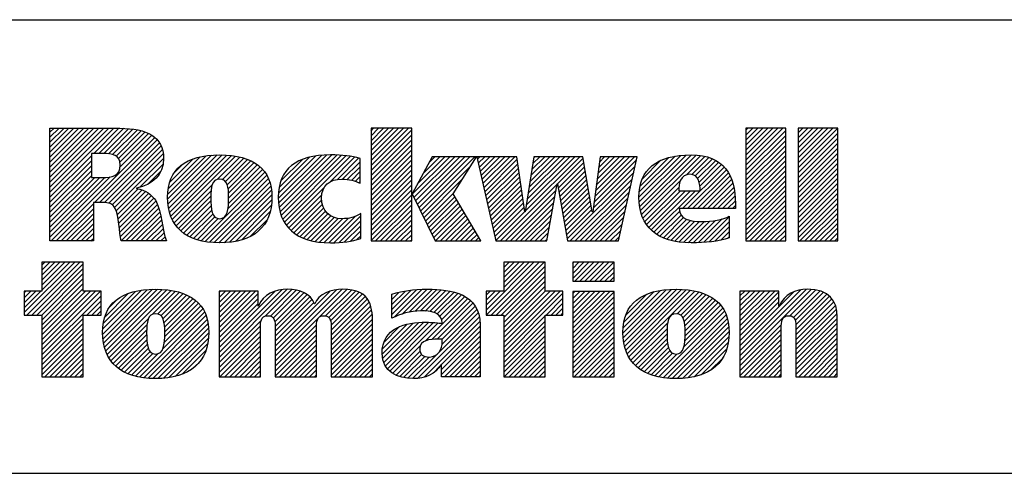
# Model space of a CAD drawing. Units: inches. Extents: x 0 to 34, y -25 to 22.
# Drawn here: x 27.6 to 29.5, y 1.4 to 2.3 of the extents above; entities that cross this region are included whole.
import ezdxf

# ---------------------------------------------------------------- set-up
doc = ezdxf.new("R2010")
doc.units = ezdxf.units.IN
doc.header["$LTSCALE"] = 1.87
doc.header["$MEASUREMENT"] = 0
doc.layers.get('0').update_dxf_attribs({"linetype": 'CONTINUOUS'})
doc.styles.get("Standard").update_dxf_attribs({"font": 'txt', "width": 0.8})

# ---------------------------------------------------------------- blocks, each defined once
blk = doc.blocks.new('RA_LOGO_BL0', base_point=(28.1419, 1.8451))
at = {"color": 2, "linetype": 'Continuous'}
for p, q in [((27.6309, 1.9676), (27.7585, 2.0951)), ((27.6309, 1.9775), (27.7485, 2.0951)), ((27.6309, 1.9875), (27.7386, 2.0951)), ((27.6309, 1.9974), (27.7286, 2.0951)), ((27.6309, 2.0074), (27.7186, 2.0951)), ((27.6309, 2.0174), (27.7087, 2.0951)), ((27.6309, 2.0273), (27.6987, 2.0951)), ((27.6309, 2.0373), (27.6887, 2.0951)), ((27.6309, 2.0473), (27.6788, 2.0951)), ((27.6309, 2.0572), (27.6688, 2.0951)), ((27.6309, 2.0672), (27.6589, 2.0951)), ((27.6309, 2.0771), (27.6489, 2.0951)), ((27.6309, 2.0871), (27.6389, 2.0951)), ((27.7181, 2.0448), (27.7684, 2.0951)), ((27.7281, 2.0448), (27.7783, 2.095)), ((27.7381, 2.0448), (27.7874, 2.0942)), ((27.7475, 2.0443), (27.7964, 2.0932)), ((27.7559, 2.0427), (27.8052, 2.092)), ((27.7627, 2.0396), (27.8131, 2.0899)), ((27.7677, 2.0346), (27.8209, 2.0878)), ((27.7705, 2.0274), (27.8276, 2.0846)), ((28.2717, 2.0205), (28.3461, 2.095)), ((28.2717, 2.0305), (28.3361, 2.095)), ((28.2717, 2.0405), (28.3262, 2.095)), ((28.2717, 2.0504), (28.3162, 2.095)), ((28.2717, 2.0604), (28.3062, 2.095)), ((28.2717, 2.0703), (28.2963, 2.095)), ((28.2717, 2.0803), (28.2863, 2.095)), ((28.2717, 2.0903), (28.2763, 2.095)), ((28.2717, 2.0106), (28.3529, 2.0918)), ((29.0197, 2.0214), (29.0933, 2.095)), ((29.0197, 2.0314), (29.0833, 2.095)), ((29.0197, 2.0414), (29.0733, 2.095)), ((29.0197, 2.0513), (29.0634, 2.095)), ((29.0197, 2.0613), (29.0534, 2.095)), ((29.0197, 2.0713), (29.0434, 2.095)), ((29.0197, 2.0812), (29.0335, 2.095)), ((29.0197, 2.0912), (29.0235, 2.095)), ((29.0197, 2.0115), (29.099, 2.0907)), ((29.1239, 2.016), (29.2028, 2.095)), ((29.1239, 2.0259), (29.1929, 2.095)), ((29.1239, 2.0359), (29.1829, 2.095)), ((29.1239, 2.0459), (29.173, 2.095)), ((29.1239, 2.0558), (29.163, 2.095)), ((29.1239, 2.0658), (29.153, 2.095)), ((29.1239, 2.0758), (29.1431, 2.095)), ((29.1239, 2.0857), (29.1331, 2.095)), ((29.1239, 2.006), (29.2031, 2.0853)), ((27.633, 1.87), (27.8398, 2.0768)), ((27.7196, 1.9467), (27.845, 2.0721)), ((27.7296, 1.9467), (27.8491, 2.0662)), ((27.7708, 2.0178), (27.8343, 2.0813)), ((28.2717, 2.0006), (28.3529, 2.0818)), ((28.2717, 1.9906), (28.3529, 2.0719)), ((29.0197, 2.0015), (29.099, 2.0808)), ((29.0197, 1.9916), (29.099, 2.0708)), ((29.1239, 1.9961), (29.2031, 2.0753)), ((29.1239, 1.9861), (29.2031, 2.0653)), ((27.7395, 1.9467), (27.8526, 2.0598)), ((27.7483, 1.9455), (27.8553, 2.0524)), ((27.7551, 1.9423), (27.8567, 2.0439)), ((28.2717, 1.9807), (28.3529, 2.0619)), ((28.2717, 1.9707), (28.3529, 2.0519)), ((29.0197, 1.9816), (29.099, 2.0608)), ((29.0197, 1.9716), (29.099, 2.0509)), ((29.1239, 1.9761), (29.2031, 2.0554)), ((29.1239, 1.9662), (29.2031, 2.0454)), ((27.6309, 1.9576), (27.7135, 2.0402)), ((27.6309, 1.9476), (27.7135, 2.0303)), ((27.7599, 1.9371), (27.8576, 2.0348)), ((27.8656, 1.9532), (27.9535, 2.0411)), ((27.8658, 1.9633), (27.9427, 2.0402)), ((27.8662, 1.9438), (27.9643, 2.0419)), ((27.8666, 1.9742), (27.9304, 2.0379)), ((27.8676, 1.9352), (27.9742, 2.0419)), ((27.8693, 1.927), (27.9836, 2.0413)), ((27.8694, 1.9869), (27.9163, 2.0338)), ((27.8719, 1.9196), (27.9928, 2.0406)), ((27.8748, 1.9126), (28.0014, 2.0392)), ((27.9654, 1.9932), (28.0098, 2.0376)), ((27.9749, 1.9928), (28.0176, 2.0355)), ((27.9809, 1.9888), (28.0251, 2.033)), ((27.9845, 1.9824), (28.0319, 2.0299)), ((27.9863, 1.9743), (28.0385, 2.0265)), ((28.0865, 1.9549), (28.1725, 2.041)), ((28.0869, 1.9653), (28.1616, 2.0399)), ((28.0871, 1.9456), (28.1834, 2.0418)), ((28.0882, 1.9765), (28.149, 2.0373)), ((28.0883, 1.9367), (28.1934, 2.0419)), ((28.0899, 1.9285), (28.2031, 2.0416)), ((28.0917, 1.99), (28.1345, 2.0328)), ((28.0924, 1.921), (28.2125, 2.0411)), ((28.0952, 1.9138), (28.2215, 2.0401)), ((28.0988, 1.9074), (28.2305, 2.0391)), ((28.1891, 1.9878), (28.2387, 2.0374)), ((28.2043, 1.993), (28.2468, 2.0356)), ((28.2148, 1.9936), (28.2497, 2.0284)), ((28.2717, 1.9608), (28.3529, 2.042)), ((28.2717, 1.9508), (28.3529, 2.032)), ((28.3539, 1.9633), (28.4288, 2.0382)), ((28.3571, 1.9566), (28.4388, 2.0382)), ((28.3604, 1.9499), (28.4488, 2.0382)), ((28.3637, 1.9432), (28.4587, 2.0382)), ((28.3638, 1.9832), (28.4189, 2.0382)), ((28.3669, 1.9365), (28.4687, 2.0382)), ((28.3702, 1.9298), (28.4786, 2.0382)), ((28.3754, 2.0047), (28.4089, 2.0382)), ((28.3869, 2.0262), (28.3989, 2.0382)), ((28.4838, 2.0334), (28.4886, 2.0382)), ((28.4856, 2.0253), (28.4986, 2.0382)), ((28.4874, 2.0171), (28.5085, 2.0382)), ((28.4892, 2.009), (28.5185, 2.0382)), ((28.4911, 2.0008), (28.5285, 2.0382)), ((28.4929, 1.9927), (28.5384, 2.0382)), ((28.4947, 1.9846), (28.5484, 2.0382)), ((28.4965, 1.9764), (28.5583, 2.0382)), ((28.4984, 1.9683), (28.5632, 2.0331)), ((28.5002, 1.9602), (28.5644, 2.0244)), ((28.5795, 1.9299), (28.6879, 2.0382)), ((28.5814, 1.9417), (28.6779, 2.0382)), ((28.5832, 1.9535), (28.6679, 2.0382)), ((28.5851, 1.9654), (28.658, 2.0382)), ((28.587, 1.9772), (28.648, 2.0382)), ((28.5889, 1.989), (28.638, 2.0382)), ((28.5907, 2.0009), (28.6281, 2.0382)), ((28.5926, 2.0127), (28.6181, 2.0382)), ((28.5945, 2.0245), (28.6082, 2.0382)), ((28.5963, 2.0364), (28.5982, 2.0382)), ((28.6438, 1.9842), (28.6949, 2.0353)), ((28.6452, 1.9757), (28.6963, 2.0268)), ((28.7163, 1.9471), (28.8014, 2.0322)), ((28.7179, 1.9587), (28.7974, 2.0382)), ((28.7194, 1.9702), (28.7875, 2.0382)), ((28.7209, 1.9817), (28.7775, 2.0382)), ((28.7225, 1.9932), (28.7676, 2.0382)), ((28.724, 2.0047), (28.7576, 2.0382)), ((28.7256, 2.0162), (28.7476, 2.0382)), ((28.7271, 2.0277), (28.7377, 2.0382)), ((28.8062, 1.9573), (28.8896, 2.0407)), ((28.8067, 1.9479), (28.9004, 2.0416)), ((28.8068, 1.9679), (28.8781, 2.0392)), ((28.8076, 1.9388), (28.9107, 2.0419)), ((28.8086, 1.9797), (28.8656, 2.0367)), ((28.8093, 1.9306), (28.9201, 2.0413)), ((28.8115, 1.9228), (28.9293, 2.0406)), ((28.8131, 1.9941), (28.8501, 2.0311)), ((28.9008, 2.0021), (28.9376, 2.0389)), ((28.9115, 2.0029), (28.9454, 2.0368)), ((28.9186, 2), (28.9527, 2.0341)), ((28.9233, 1.9947), (28.9595, 2.0309)), ((28.9262, 1.9877), (28.9656, 2.0271)), ((29.0197, 1.9617), (29.099, 2.0409)), ((29.0197, 1.9517), (29.099, 2.031)), ((29.1239, 1.9562), (29.2031, 2.0355)), ((29.1239, 1.9463), (29.2031, 2.0255)), ((27.6309, 1.9377), (27.7135, 2.0203)), ((27.6309, 1.9277), (27.7135, 2.0103)), ((27.8101, 1.9774), (27.8564, 2.0237)), ((27.8268, 1.9841), (27.8526, 2.0099)), ((27.8789, 2.0063), (27.8962, 2.0237)), ((27.986, 1.9341), (28.0594, 2.0076)), ((27.9871, 1.9452), (28.0549, 2.013)), ((27.9872, 1.9652), (28.0444, 2.0224)), ((27.9874, 1.9554), (28.0501, 2.0181)), ((28.1092, 2.0175), (28.1094, 2.0176)), ((28.224, 1.9928), (28.2497, 2.0184)), ((28.2323, 1.9911), (28.2497, 2.0085)), ((28.2717, 1.9408), (28.3529, 2.022)), ((28.2717, 1.9309), (28.3529, 2.0121)), ((28.3735, 1.9231), (28.4708, 2.0204)), ((28.502, 1.952), (28.5657, 2.0157)), ((28.5038, 1.9439), (28.567, 2.007)), ((28.6467, 1.9672), (28.6978, 2.0183)), ((28.6482, 1.9587), (28.6992, 2.0098)), ((28.6631, 1.874), (28.7957, 2.0066)), ((28.7148, 1.9356), (28.7985, 2.0194)), ((28.8932, 1.9347), (28.9761, 2.0177)), ((28.9032, 1.9347), (28.9806, 2.0122)), ((28.9131, 1.9347), (28.9846, 2.0062)), ((28.9278, 1.9793), (28.971, 2.0225)), ((29.0197, 1.9417), (29.099, 2.021)), ((29.0197, 1.9318), (29.099, 2.011)), ((29.1239, 1.9363), (29.2031, 2.0155)), ((29.1239, 1.9263), (29.2031, 2.0056)), ((27.6309, 1.9177), (27.7135, 2.0004)), ((27.6309, 1.8779), (27.751, 1.998)), ((27.6309, 1.8879), (27.7401, 1.9971)), ((27.6309, 1.8978), (27.7301, 1.997)), ((27.6309, 1.9078), (27.7201, 1.997)), ((27.9323, 1.8705), (28.0633, 2.0014)), ((27.9405, 1.8687), (28.0666, 1.9948)), ((27.9494, 1.8676), (28.0695, 1.9877)), ((28.2401, 1.989), (28.2497, 1.9985)), ((28.2473, 1.9862), (28.2497, 1.9886)), ((28.2717, 1.9209), (28.3529, 2.0021)), ((28.2717, 1.9109), (28.3529, 1.9922)), ((28.3767, 1.9164), (28.4537, 1.9934)), ((28.5057, 1.9357), (28.5683, 1.9983)), ((28.5075, 1.9276), (28.5695, 1.9896)), ((28.6497, 1.9503), (28.7007, 2.0013)), ((28.6512, 1.9418), (28.7021, 1.9927)), ((28.6691, 1.87), (28.7928, 1.9937)), ((28.8142, 1.9156), (28.8886, 1.9899)), ((28.9231, 1.9347), (28.9881, 1.9998)), ((28.9331, 1.9347), (28.991, 1.9927)), ((28.943, 1.9347), (28.9936, 1.9853)), ((29.0197, 1.9218), (29.099, 2.0011)), ((29.0197, 1.9119), (29.099, 1.9911)), ((29.1239, 1.9164), (29.2031, 1.9956)), ((29.1239, 1.9064), (29.2031, 1.9856)), ((27.7628, 1.9301), (27.8067, 1.974)), ((27.7651, 1.9224), (27.8145, 1.9719)), ((27.7666, 1.9139), (27.8213, 1.9687)), ((27.768, 1.9054), (27.8276, 1.965)), ((27.8785, 1.9063), (27.9546, 1.9824)), ((27.8824, 1.9002), (27.9523, 1.9702)), ((27.9585, 1.8667), (28.0714, 1.9797)), ((27.968, 1.8663), (28.073, 1.9713)), ((28.1026, 1.9013), (28.1778, 1.9765)), ((28.2717, 1.901), (28.3529, 1.9822)), ((28.2717, 1.891), (28.3529, 1.9722)), ((28.38, 1.9097), (28.4366, 1.9663)), ((28.5093, 1.9195), (28.5708, 1.981)), ((28.5111, 1.9113), (28.5721, 1.9723)), ((28.5296, 1.87), (28.6429, 1.9834)), ((28.5396, 1.87), (28.6407, 1.9712)), ((28.6527, 1.9333), (28.7036, 1.9842)), ((28.6541, 1.9248), (28.705, 1.9757)), ((28.6556, 1.9163), (28.7065, 1.9672)), ((28.679, 1.87), (28.7899, 1.9809)), ((28.689, 1.87), (28.787, 1.968)), ((28.8177, 1.909), (28.8857, 1.9771)), ((28.8213, 1.9027), (28.8888, 1.9702)), ((28.8257, 1.8971), (28.8988, 1.9702)), ((28.8306, 1.8921), (28.9087, 1.9702)), ((28.836, 1.8875), (28.9187, 1.9702)), ((28.953, 1.9347), (28.9954, 1.9771)), ((28.9629, 1.9347), (28.997, 1.9688)), ((29.0197, 1.9019), (29.099, 1.9811)), ((29.0197, 1.8919), (29.099, 1.9712)), ((29.1239, 1.8964), (29.2031, 1.9757)), ((29.1239, 1.8865), (29.2031, 1.9657)), ((27.7691, 1.8966), (27.833, 1.9604)), ((27.7702, 1.8877), (27.838, 1.9555)), ((27.7716, 1.8791), (27.8422, 1.9497)), ((27.887, 1.8949), (27.9519, 1.9598)), ((27.8921, 1.8901), (27.952, 1.9499)), ((27.9782, 1.8665), (28.0736, 1.9619)), ((27.9892, 1.8676), (28.0736, 1.9519)), ((28.1071, 1.8958), (28.1735, 1.9622)), ((28.1122, 1.8909), (28.1732, 1.952)), ((28.2717, 1.8811), (28.3529, 1.9623)), ((28.2717, 1.8711), (28.3529, 1.9523)), ((28.3833, 1.903), (28.4386, 1.9583)), ((28.3865, 1.8963), (28.4423, 1.952)), ((28.3898, 1.8896), (28.446, 1.9458)), ((28.513, 1.9032), (28.5734, 1.9636)), ((28.5148, 1.895), (28.5746, 1.9549)), ((28.5166, 1.8869), (28.5759, 1.9462)), ((28.5495, 1.87), (28.6385, 1.959)), ((28.5595, 1.87), (28.6363, 1.9468)), ((28.6571, 1.9079), (28.7079, 1.9587)), ((28.6586, 1.8994), (28.7094, 1.9502)), ((28.699, 1.87), (28.7841, 1.9552)), ((28.9729, 1.9347), (28.9978, 1.9597)), ((28.9829, 1.9347), (28.9986, 1.9505)), ((29.0197, 1.882), (29.099, 1.9612)), ((29.0197, 1.872), (29.099, 1.9513)), ((29.1239, 1.8765), (29.2031, 1.9558)), ((29.1273, 1.87), (29.2031, 1.9458)), ((27.643, 1.87), (27.7174, 1.9445)), ((27.6529, 1.87), (27.7174, 1.9345)), ((27.773, 1.8705), (27.8451, 1.9427)), ((27.7824, 1.87), (27.848, 1.9356)), ((27.7924, 1.87), (27.85, 1.9276)), ((27.8976, 1.8856), (27.9524, 1.9404)), ((27.9037, 1.8817), (27.9536, 1.9316)), ((28.0008, 1.8692), (28.0729, 1.9413)), ((28.0137, 1.8722), (28.0703, 1.9288)), ((28.1176, 1.8864), (28.1745, 1.9433)), ((28.1236, 1.8824), (28.1769, 1.9357)), ((28.1298, 1.8787), (28.1807, 1.9295)), ((28.2805, 1.87), (28.3529, 1.9423)), ((28.2905, 1.87), (28.3529, 1.9324)), ((28.3931, 1.8829), (28.4497, 1.9395)), ((28.3963, 1.8762), (28.4534, 1.9333)), ((28.4001, 1.87), (28.4571, 1.927)), ((28.5184, 1.8788), (28.5772, 1.9375)), ((28.5202, 1.8706), (28.5785, 1.9288)), ((28.5695, 1.87), (28.6341, 1.9347)), ((28.6601, 1.8909), (28.7108, 1.9416)), ((28.6616, 1.8824), (28.7123, 1.9331)), ((28.7089, 1.87), (28.7813, 1.9424)), ((28.7189, 1.87), (28.7784, 1.9295)), ((28.8418, 1.8833), (28.8872, 1.9288)), ((28.9928, 1.9347), (28.9987, 1.9406)), ((29.0277, 1.87), (29.099, 1.9413)), ((29.0377, 1.87), (29.099, 1.9313)), ((29.1373, 1.87), (29.2031, 1.9358)), ((29.1473, 1.87), (29.2031, 1.9259)), ((27.6629, 1.87), (27.7174, 1.9245)), ((27.6728, 1.87), (27.7174, 1.9146)), ((27.8024, 1.87), (27.852, 1.9197)), ((27.8123, 1.87), (27.8537, 1.9114)), ((27.9101, 1.8781), (27.9559, 1.9239)), ((27.9171, 1.8752), (27.9599, 1.918)), ((27.9244, 1.8725), (27.9667, 1.9148)), ((28.0306, 1.8791), (28.0647, 1.9132)), ((28.1368, 1.8757), (28.1854, 1.9243)), ((28.144, 1.8729), (28.1912, 1.9202)), ((28.1519, 1.8709), (28.1981, 1.9171)), ((28.1599, 1.8689), (28.2061, 1.9151)), ((28.1688, 1.8678), (28.2155, 1.9146)), ((28.1777, 1.8668), (28.2266, 1.9157)), ((28.1873, 1.8664), (28.2401, 1.9192)), ((28.1974, 1.8666), (28.2509, 1.9201)), ((28.2078, 1.867), (28.2509, 1.9102)), ((28.3005, 1.87), (28.3529, 1.9224)), ((28.3104, 1.87), (28.3529, 1.9125)), ((28.4101, 1.87), (28.4608, 1.9208)), ((28.42, 1.87), (28.4645, 1.9145)), ((28.43, 1.87), (28.4682, 1.9083)), ((28.5794, 1.87), (28.6319, 1.9225)), ((28.5894, 1.87), (28.6297, 1.9103)), ((28.7288, 1.87), (28.7755, 1.9167)), ((28.8481, 1.8797), (28.8904, 1.9219)), ((28.8548, 1.8764), (28.8953, 1.9169)), ((28.862, 1.8736), (28.9017, 1.9133)), ((28.8696, 1.8713), (28.9093, 1.911)), ((28.8777, 1.8694), (28.9179, 1.9096)), ((28.8863, 1.868), (28.9271, 1.9088)), ((28.8953, 1.8671), (28.9372, 1.909)), ((28.9046, 1.8664), (28.9479, 1.9098)), ((28.9145, 1.8663), (28.9592, 1.9111)), ((28.9248, 1.8667), (28.9722, 1.9141)), ((28.9354, 1.8674), (28.9864, 1.9183)), ((28.9461, 1.8681), (28.9864, 1.9084)), ((29.0476, 1.87), (29.099, 1.9214)), ((29.0576, 1.87), (29.099, 1.9114)), ((29.1572, 1.87), (29.2031, 1.9159)), ((29.1672, 1.87), (29.2031, 1.9059)), ((27.6828, 1.87), (27.7174, 1.9046)), ((27.6928, 1.87), (27.7174, 1.8947)), ((27.8223, 1.87), (27.8552, 1.903)), ((27.8322, 1.87), (27.8568, 1.8946)), ((28.2187, 1.868), (28.2509, 1.9002)), ((28.2303, 1.8696), (28.2509, 1.8902)), ((28.3204, 1.87), (28.3529, 1.9025)), ((28.3304, 1.87), (28.3529, 1.8925)), ((28.4399, 1.87), (28.4719, 1.902)), ((28.4499, 1.87), (28.4756, 1.8957)), ((28.4599, 1.87), (28.4793, 1.8895)), ((28.5993, 1.87), (28.6275, 1.8981)), ((28.7388, 1.87), (28.7726, 1.9038)), ((28.7488, 1.87), (28.7698, 1.891)), ((28.9578, 1.8698), (28.9864, 1.8984)), ((28.9697, 1.8718), (28.9864, 1.8885)), ((29.0676, 1.87), (29.099, 1.9014)), ((29.0775, 1.87), (29.099, 1.8915)), ((29.1772, 1.87), (29.2031, 1.896)), ((27.7027, 1.87), (27.7174, 1.8847)), ((27.7127, 1.87), (27.7174, 1.8747)), ((27.8422, 1.87), (27.8584, 1.8862)), ((27.8522, 1.87), (27.8605, 1.8784)), ((27.8621, 1.87), (27.8629, 1.8707)), ((28.2434, 1.8727), (28.2509, 1.8803)), ((28.3403, 1.87), (28.3529, 1.8826)), ((28.3503, 1.87), (28.3529, 1.8726)), ((28.4698, 1.87), (28.483, 1.8832)), ((28.4798, 1.87), (28.4868, 1.877)), ((28.4898, 1.87), (28.4905, 1.8707)), ((28.6093, 1.87), (28.6252, 1.886)), ((28.6193, 1.87), (28.623, 1.8738)), ((28.7587, 1.87), (28.7669, 1.8782)), ((28.983, 1.8751), (28.9864, 1.8785)), ((29.0875, 1.87), (29.099, 1.8815)), ((29.0975, 1.87), (29.099, 1.8716)), ((29.1871, 1.87), (29.2031, 1.886)), ((29.1971, 1.87), (29.2031, 1.8761)), ((27.5795, 1.7269), (27.6802, 1.8276)), ((27.5846, 1.722), (27.6902, 1.8276)), ((27.6146, 1.8276), (27.6146, 1.7697)), ((27.6973, 1.8276), (27.6146, 1.8276)), ((27.6146, 1.772), (27.6702, 1.8276)), ((27.6146, 1.7819), (27.6603, 1.8276)), ((27.6146, 1.7919), (27.6503, 1.8276)), ((27.6146, 1.8019), (27.6404, 1.8276)), ((27.6146, 1.8118), (27.6304, 1.8276)), ((27.6146, 1.8218), (27.6204, 1.8276)), ((27.6973, 1.7697), (27.6973, 1.8276)), ((28.5011, 1.7319), (28.5967, 1.8276)), ((28.5012, 1.722), (28.6067, 1.8276)), ((28.5111, 1.722), (28.6167, 1.8276)), ((28.6189, 1.8276), (28.5362, 1.8276)), ((28.5362, 1.8276), (28.5362, 1.77)), ((28.5362, 1.777), (28.5868, 1.8276)), ((28.5362, 1.787), (28.5768, 1.8276)), ((28.5362, 1.7969), (28.5668, 1.8276)), ((28.5362, 1.8069), (28.5569, 1.8276)), ((28.5362, 1.8169), (28.5469, 1.8276)), ((28.5362, 1.8268), (28.537, 1.8276)), ((28.6189, 1.77), (28.6189, 1.8276)), ((28.674, 1.7952), (28.7062, 1.8275)), ((28.674, 1.8052), (28.6963, 1.8275)), ((28.674, 1.8152), (28.6863, 1.8275)), ((28.674, 1.8251), (28.6764, 1.8275)), ((28.6784, 1.7897), (28.7162, 1.8275)), ((28.6884, 1.7897), (28.7262, 1.8275)), ((28.6984, 1.7897), (28.7361, 1.8275)), ((28.7083, 1.7897), (28.7461, 1.8275)), ((28.7183, 1.7897), (28.756, 1.8275)), ((27.5946, 1.722), (27.6973, 1.8247)), ((27.6046, 1.722), (27.6973, 1.8148)), ((28.5211, 1.722), (28.6189, 1.8198)), ((28.5311, 1.722), (28.6189, 1.8098)), ((28.7282, 1.7897), (28.7565, 1.818)), ((28.7382, 1.7897), (28.7565, 1.808)), ((27.6145, 1.722), (27.6973, 1.8048)), ((27.6146, 1.7122), (27.6973, 1.7949)), ((28.5362, 1.7172), (28.6189, 1.7999)), ((28.5362, 1.7073), (28.6189, 1.7899)), ((28.7482, 1.7897), (28.7565, 1.7981)), ((27.6146, 1.7697), (27.5795, 1.7697)), ((27.5795, 1.7697), (27.5795, 1.722)), ((27.5795, 1.7368), (27.6123, 1.7697)), ((27.5795, 1.7468), (27.6024, 1.7697)), ((27.5795, 1.7568), (27.5924, 1.7697)), ((27.5795, 1.7667), (27.5825, 1.7697)), ((27.6146, 1.7022), (27.6973, 1.7849)), ((27.6146, 1.6923), (27.6973, 1.7749)), ((27.6146, 1.6524), (27.7319, 1.7697)), ((27.6146, 1.6624), (27.7219, 1.7697)), ((27.6146, 1.6723), (27.712, 1.7697)), ((27.6146, 1.6823), (27.702, 1.7697)), ((27.7328, 1.7697), (27.6973, 1.7697)), ((27.7328, 1.722), (27.7328, 1.7697)), ((27.7361, 1.6842), (27.8246, 1.7727)), ((27.7363, 1.6944), (27.8136, 1.7717)), ((27.7367, 1.6748), (27.8353, 1.7735)), ((27.7373, 1.7054), (27.8013, 1.7693)), ((27.7379, 1.6661), (27.8454, 1.7736)), ((27.7396, 1.6579), (27.8548, 1.773)), ((27.7421, 1.6504), (27.864, 1.7723)), ((27.7449, 1.6432), (27.8728, 1.7711)), ((27.835, 1.7233), (27.8811, 1.7695)), ((27.9683, 1.6375), (28.1043, 1.7735)), ((27.9683, 1.6475), (28.0934, 1.7726)), ((27.9683, 1.6973), (28.0409, 1.7698)), ((27.9683, 1.7072), (28.0309, 1.7698)), ((27.9683, 1.7172), (28.0209, 1.7698)), ((27.9683, 1.7272), (28.011, 1.7698)), ((27.9683, 1.7371), (28.001, 1.7698)), ((27.9683, 1.7471), (27.9911, 1.7698)), ((27.9683, 1.7571), (27.9811, 1.7698)), ((27.9683, 1.767), (27.9711, 1.7698)), ((27.9683, 1.6574), (28.0805, 1.7696)), ((28.061, 1.7202), (28.1137, 1.7729)), ((28.0708, 1.72), (28.1224, 1.7716)), ((28.0765, 1.7158), (28.1302, 1.7695)), ((28.0802, 1.6398), (28.2139, 1.7735)), ((28.0802, 1.6298), (28.2232, 1.7728)), ((28.0802, 1.6497), (28.2028, 1.7723)), ((28.0802, 1.6597), (28.1896, 1.7691)), ((28.1808, 1.7205), (28.2324, 1.772)), ((28.1872, 1.7169), (28.2402, 1.7699)), ((28.3131, 1.7233), (28.3627, 1.7728)), ((28.3131, 1.7333), (28.3516, 1.7717)), ((28.3131, 1.7432), (28.34, 1.7701)), ((28.3178, 1.718), (28.373, 1.7732)), ((28.3339, 1.7241), (28.3833, 1.7736)), ((28.3473, 1.7276), (28.3932, 1.7734)), ((28.3593, 1.7296), (28.4026, 1.7729)), ((28.3701, 1.7304), (28.4118, 1.7722)), ((28.3796, 1.73), (28.4208, 1.7712)), ((28.3886, 1.7291), (28.4292, 1.7696)), ((28.5362, 1.77), (28.5011, 1.77)), ((28.5011, 1.77), (28.5011, 1.722)), ((28.5011, 1.7419), (28.5292, 1.77)), ((28.5011, 1.7518), (28.5193, 1.77)), ((28.5011, 1.7618), (28.5093, 1.77)), ((28.5362, 1.6973), (28.6189, 1.78)), ((28.5362, 1.6575), (28.6488, 1.77)), ((28.5362, 1.6674), (28.6388, 1.77)), ((28.5362, 1.6774), (28.6289, 1.77)), ((28.5362, 1.6873), (28.6189, 1.77)), ((28.6544, 1.77), (28.6189, 1.77)), ((28.6544, 1.722), (28.6544, 1.77)), ((28.674, 1.6956), (28.7478, 1.7694)), ((28.674, 1.7056), (28.7378, 1.7694)), ((28.674, 1.7155), (28.7279, 1.7694)), ((28.674, 1.7255), (28.7179, 1.7694)), ((28.674, 1.7355), (28.708, 1.7694)), ((28.674, 1.7454), (28.698, 1.7694)), ((28.674, 1.7554), (28.688, 1.7694)), ((28.674, 1.7654), (28.6781, 1.7694)), ((28.7744, 1.6864), (28.8605, 1.7725)), ((28.775, 1.6771), (28.8712, 1.7733)), ((28.775, 1.697), (28.8491, 1.7711)), ((28.776, 1.6681), (28.8815, 1.7736)), ((28.7765, 1.7084), (28.8368, 1.7688)), ((28.7777, 1.6598), (28.891, 1.7731)), ((28.7799, 1.6521), (28.9003, 1.7725)), ((28.7827, 1.6449), (28.9092, 1.7715)), ((28.7861, 1.6384), (28.9176, 1.7699)), ((29.0076, 1.6407), (29.1404, 1.7735)), ((29.0076, 1.6308), (29.1498, 1.773)), ((29.0076, 1.6507), (29.1291, 1.7722)), ((29.0076, 1.7005), (29.077, 1.7698)), ((29.0076, 1.7105), (29.067, 1.7698)), ((29.0076, 1.7204), (29.057, 1.7698)), ((29.0076, 1.7304), (29.0471, 1.7698)), ((29.0076, 1.7404), (29.0371, 1.7698)), ((29.0076, 1.7503), (29.0271, 1.7698)), ((29.0076, 1.7603), (29.0172, 1.7698)), ((29.0076, 1.6905), (29.0856, 1.7685)), ((29.0076, 1.6607), (29.1153, 1.7683)), ((29.1072, 1.7204), (29.159, 1.7722)), ((29.1143, 1.7175), (29.1669, 1.7701)), ((27.6146, 1.6425), (27.7328, 1.7606)), ((27.7042, 1.722), (27.7328, 1.7507)), ((27.7402, 1.7182), (27.7872, 1.7652)), ((27.7499, 1.7379), (27.7665, 1.7545)), ((27.8457, 1.7241), (27.8891, 1.7675)), ((27.8522, 1.7207), (27.8966, 1.765)), ((27.8562, 1.7147), (27.9036, 1.7621)), ((27.8585, 1.707), (27.9102, 1.7587)), ((27.8595, 1.698), (27.9163, 1.7549)), ((27.8599, 1.6884), (27.922, 1.7506)), ((27.9683, 1.6873), (28.0463, 1.7653)), ((27.9683, 1.6774), (28.0463, 1.7553)), ((28.0794, 1.7087), (28.1374, 1.7667)), ((28.0801, 1.6994), (28.1438, 1.7631)), ((28.0802, 1.6896), (28.1492, 1.7586)), ((28.0802, 1.6796), (28.1541, 1.7535)), ((28.1907, 1.7104), (28.2478, 1.7676)), ((28.1918, 1.7016), (28.2539, 1.7637)), ((28.192, 1.6918), (28.2596, 1.7594)), ((28.192, 1.6819), (28.2641, 1.754)), ((28.3131, 1.7532), (28.3273, 1.7673)), ((28.3131, 1.7631), (28.314, 1.764)), ((28.3799, 1.6705), (28.4646, 1.7553)), ((28.3927, 1.6734), (28.4702, 1.7508)), ((28.3968, 1.7273), (28.4374, 1.7678)), ((28.4037, 1.7242), (28.4448, 1.7653)), ((28.4091, 1.7196), (28.4521, 1.7626)), ((28.4125, 1.7131), (28.4585, 1.7591)), ((28.5362, 1.6475), (28.6544, 1.7657)), ((28.6207, 1.722), (28.6544, 1.7557)), ((28.674, 1.6857), (28.7565, 1.7682)), ((28.674, 1.6757), (28.7565, 1.7582)), ((28.7803, 1.7222), (28.8221, 1.764)), ((28.8821, 1.7244), (28.9258, 1.7681)), ((28.8895, 1.7218), (28.9333, 1.7656)), ((28.894, 1.7164), (28.9405, 1.7629)), ((28.8965, 1.709), (28.9471, 1.7595)), ((28.8978, 1.7003), (28.9534, 1.7559)), ((28.8983, 1.6908), (28.9591, 1.7516)), ((29.0076, 1.6806), (29.0856, 1.7585)), ((29.1181, 1.7114), (29.1742, 1.7675)), ((29.1194, 1.7027), (29.1808, 1.7641)), ((29.1195, 1.6928), (29.1863, 1.7596)), ((29.1195, 1.6828), (29.1912, 1.7545)), ((27.7142, 1.722), (27.7328, 1.7407)), ((27.7241, 1.722), (27.7328, 1.7308)), ((27.856, 1.6547), (27.9357, 1.7344)), ((27.859, 1.6676), (27.9319, 1.7405)), ((27.8597, 1.6783), (27.9271, 1.7457)), ((27.9683, 1.6674), (28.0463, 1.7453)), ((28.0802, 1.6697), (28.1575, 1.7469)), ((28.192, 1.6719), (28.2677, 1.7476)), ((28.192, 1.6619), (28.2708, 1.7407)), ((28.192, 1.652), (28.2724, 1.7324)), ((28.4032, 1.6739), (28.4749, 1.7456)), ((28.4132, 1.6739), (28.4793, 1.7401)), ((28.4134, 1.6642), (28.4827, 1.7335)), ((28.6307, 1.722), (28.6544, 1.7457)), ((28.6406, 1.722), (28.6544, 1.7358)), ((28.674, 1.6657), (28.7565, 1.7482)), ((28.674, 1.6558), (28.7565, 1.7383)), ((28.846, 1.5986), (28.9771, 1.7298)), ((28.8957, 1.6583), (28.9733, 1.7359)), ((28.8977, 1.6703), (28.9692, 1.7417)), ((28.8982, 1.6808), (28.9644, 1.7469)), ((29.0076, 1.6706), (29.0856, 1.7486)), ((29.1195, 1.6729), (29.1952, 1.7486)), ((29.1195, 1.6629), (29.1981, 1.7415)), ((29.1195, 1.653), (29.2003, 1.7338)), ((27.5795, 1.722), (27.6146, 1.722)), ((27.6146, 1.722), (27.6146, 1.5989)), ((27.6146, 1.6325), (27.6973, 1.7152)), ((27.6973, 1.5989), (27.6973, 1.722)), ((27.6973, 1.722), (27.7328, 1.722)), ((27.7485, 1.6369), (27.8279, 1.7162)), ((27.8094, 1.5982), (27.9394, 1.7281)), ((27.818, 1.5968), (27.9422, 1.721)), ((27.8271, 1.5959), (27.9445, 1.7133)), ((27.9683, 1.6275), (28.0528, 1.712)), ((28.192, 1.642), (28.2738, 1.7238)), ((28.192, 1.6321), (28.2742, 1.7142)), ((28.3651, 1.5959), (28.4877, 1.7185)), ((28.3774, 1.5982), (28.4886, 1.7094)), ((28.4075, 1.6483), (28.4856, 1.7264)), ((28.5011, 1.722), (28.5362, 1.722)), ((28.5362, 1.722), (28.5362, 1.5989)), ((28.5362, 1.6375), (28.6189, 1.7202)), ((28.5362, 1.6276), (28.6189, 1.7102)), ((28.6189, 1.5989), (28.6189, 1.722)), ((28.6189, 1.722), (28.6544, 1.722)), ((28.6506, 1.722), (28.6544, 1.7258)), ((28.674, 1.6458), (28.7565, 1.7283)), ((28.674, 1.6358), (28.7565, 1.7184)), ((28.8543, 1.597), (28.98, 1.7227)), ((28.8634, 1.5961), (28.9826, 1.7153)), ((29.1195, 1.643), (29.2016, 1.7251)), ((29.1195, 1.633), (29.202, 1.7155)), ((27.6146, 1.6225), (27.6973, 1.7052)), ((27.6146, 1.6126), (27.6973, 1.6952)), ((27.7523, 1.6307), (27.8245, 1.7029)), ((27.7568, 1.6252), (27.8238, 1.6922)), ((27.8364, 1.5952), (27.9463, 1.7052)), ((27.8464, 1.5952), (27.9472, 1.6961)), ((27.9683, 1.6176), (28.051, 1.7003)), ((27.9683, 1.6076), (28.0509, 1.6902)), ((28.0802, 1.6198), (28.163, 1.7026)), ((28.0802, 1.6099), (28.1627, 1.6924)), ((28.192, 1.6221), (28.2746, 1.7046)), ((28.192, 1.6121), (28.2746, 1.6947)), ((28.2936, 1.644), (28.3555, 1.7059)), ((28.2943, 1.6547), (28.3434, 1.7037)), ((28.2945, 1.635), (28.3668, 1.7073)), ((28.2969, 1.6273), (28.3772, 1.7077)), ((28.297, 1.6673), (28.3286, 1.6989)), ((28.3001, 1.6206), (28.3871, 1.7076)), ((28.3041, 1.6146), (28.3965, 1.7071)), ((28.3093, 1.6098), (28.4057, 1.7063)), ((28.4124, 1.6233), (28.4891, 1.7)), ((28.4124, 1.6133), (28.4891, 1.69)), ((28.5362, 1.6176), (28.6189, 1.7003)), ((28.5362, 1.6077), (28.6189, 1.6903)), ((28.674, 1.6259), (28.7565, 1.7084)), ((28.674, 1.6159), (28.7565, 1.6984)), ((28.7898, 1.6321), (28.8633, 1.7056)), ((28.7941, 1.6265), (28.8624, 1.6947)), ((28.8725, 1.5953), (28.9844, 1.7071)), ((28.8824, 1.5952), (28.9855, 1.6983)), ((29.0076, 1.6208), (29.0903, 1.7034)), ((29.0076, 1.6108), (29.0902, 1.6934)), ((29.1195, 1.6231), (29.202, 1.7056)), ((29.1195, 1.6131), (29.202, 1.6956)), ((27.6146, 1.6026), (27.6973, 1.6853)), ((27.6209, 1.5989), (27.6973, 1.6753)), ((27.7619, 1.6203), (27.8238, 1.6823)), ((27.7673, 1.6158), (27.8242, 1.6727)), ((27.8571, 1.596), (27.9477, 1.6866)), ((27.8681, 1.5971), (27.947, 1.676)), ((27.9696, 1.5989), (28.0509, 1.6802)), ((27.9795, 1.5989), (28.0509, 1.6702)), ((28.0802, 1.5999), (28.1627, 1.6824)), ((28.0891, 1.5989), (28.1627, 1.6725)), ((28.192, 1.6022), (28.2746, 1.6847)), ((28.1987, 1.5989), (28.2746, 1.6747)), ((28.4124, 1.6034), (28.4891, 1.6801)), ((28.4179, 1.5989), (28.4891, 1.6701)), ((28.5374, 1.5989), (28.6189, 1.6803)), ((28.5474, 1.5989), (28.6189, 1.6704)), ((28.674, 1.606), (28.7565, 1.6885)), ((28.6769, 1.5989), (28.7565, 1.6785)), ((28.799, 1.6214), (28.8623, 1.6846)), ((28.8045, 1.6169), (28.8625, 1.6749)), ((28.8929, 1.5957), (28.9861, 1.689)), ((28.9039, 1.5968), (28.9856, 1.6785)), ((29.0076, 1.6009), (29.0902, 1.6834)), ((29.0156, 1.5989), (29.0902, 1.6734)), ((29.1195, 1.6031), (29.202, 1.6857)), ((29.1252, 1.5989), (29.202, 1.6757)), ((27.6309, 1.5989), (27.6973, 1.6653)), ((27.6408, 1.5989), (27.6973, 1.6554)), ((27.7732, 1.6117), (27.8252, 1.6637)), ((27.7796, 1.6081), (27.8271, 1.6556)), ((27.8807, 1.5997), (27.9453, 1.6643)), ((27.8954, 1.6044), (27.9414, 1.6504)), ((27.9895, 1.5989), (28.0509, 1.6603)), ((28.0991, 1.5989), (28.1627, 1.6625)), ((28.1091, 1.5989), (28.1627, 1.6526)), ((28.2087, 1.5989), (28.2746, 1.6648)), ((28.2186, 1.5989), (28.2746, 1.6548)), ((28.3151, 1.6057), (28.3697, 1.6603)), ((28.4279, 1.5989), (28.4891, 1.6602)), ((28.5574, 1.5989), (28.6189, 1.6604)), ((28.5673, 1.5989), (28.6189, 1.6504)), ((28.6869, 1.5989), (28.7565, 1.6685)), ((28.6968, 1.5989), (28.7565, 1.6586)), ((28.8101, 1.6126), (28.8633, 1.6658)), ((28.8165, 1.609), (28.865, 1.6574)), ((28.8231, 1.6056), (28.868, 1.6505)), ((28.9161, 1.599), (28.9844, 1.6673)), ((28.93, 1.603), (28.9814, 1.6543)), ((29.0256, 1.5989), (29.0902, 1.6635)), ((29.0355, 1.5989), (29.0902, 1.6535)), ((29.1352, 1.5989), (29.202, 1.6657)), ((29.1451, 1.5989), (29.202, 1.6558)), ((27.6508, 1.5989), (27.6973, 1.6454)), ((27.6607, 1.5989), (27.6973, 1.6355)), ((27.7864, 1.605), (27.8305, 1.6491)), ((27.7936, 1.6022), (27.8364, 1.6451)), ((27.8013, 1.6), (27.8461, 1.6448)), ((27.9995, 1.5989), (28.0509, 1.6503)), ((28.0094, 1.5989), (28.0509, 1.6403)), ((28.119, 1.5989), (28.1627, 1.6426)), ((28.129, 1.5989), (28.1627, 1.6326)), ((28.2286, 1.5989), (28.2746, 1.6449)), ((28.2386, 1.5989), (28.2746, 1.6349)), ((28.3214, 1.602), (28.3693, 1.65)), ((28.3287, 1.5994), (28.3725, 1.6432)), ((28.3366, 1.5973), (28.3788, 1.6395)), ((28.3451, 1.5959), (28.3875, 1.6383)), ((28.3544, 1.5952), (28.4015, 1.6423)), ((28.4378, 1.5989), (28.4891, 1.6502)), ((28.4478, 1.5989), (28.4891, 1.6402)), ((28.5773, 1.5989), (28.6189, 1.6405)), ((28.7068, 1.5989), (28.7565, 1.6486)), ((28.7168, 1.5989), (28.7565, 1.6387)), ((28.8303, 1.6029), (28.8732, 1.6457)), ((28.8378, 1.6004), (28.8817, 1.6443)), ((28.949, 1.612), (28.9727, 1.6356)), ((29.0455, 1.5989), (29.0902, 1.6436)), ((29.0555, 1.5989), (29.0902, 1.6336)), ((29.1551, 1.5989), (29.202, 1.6458)), ((29.1651, 1.5989), (29.202, 1.6358)), ((27.6707, 1.5989), (27.6973, 1.6255)), ((27.6807, 1.5989), (27.6973, 1.6155)), ((27.9202, 1.6192), (27.929, 1.628)), ((28.0194, 1.5989), (28.0509, 1.6304)), ((28.0294, 1.5989), (28.0509, 1.6204)), ((28.1389, 1.5989), (28.1627, 1.6227)), ((28.1489, 1.5989), (28.1627, 1.6127)), ((28.2485, 1.5989), (28.2746, 1.6249)), ((28.2585, 1.5989), (28.2746, 1.615)), ((28.3954, 1.6063), (28.4088, 1.6197)), ((28.4578, 1.5989), (28.4891, 1.6303)), ((28.4677, 1.5989), (28.4891, 1.6203)), ((28.5872, 1.5989), (28.6189, 1.6305)), ((28.5972, 1.5989), (28.6189, 1.6206)), ((28.7267, 1.5989), (28.7565, 1.6287)), ((28.7367, 1.5989), (28.7565, 1.6187)), ((29.0654, 1.5989), (29.0902, 1.6236)), ((29.0754, 1.5989), (29.0902, 1.6137)), ((29.175, 1.5989), (29.202, 1.6259)), ((29.185, 1.5989), (29.202, 1.6159)), ((27.6146, 1.5989), (27.6973, 1.5989)), ((27.6906, 1.5989), (27.6973, 1.6056)), ((28.0393, 1.5989), (28.0509, 1.6105)), ((28.0493, 1.5989), (28.0509, 1.6005)), ((28.1589, 1.5989), (28.1627, 1.6027)), ((28.2684, 1.5989), (28.2746, 1.605)), ((28.4777, 1.5989), (28.4891, 1.6103)), ((28.4877, 1.5989), (28.4891, 1.6004)), ((28.5362, 1.5989), (28.6189, 1.5989)), ((28.6072, 1.5989), (28.6189, 1.6106)), ((28.6171, 1.5989), (28.6189, 1.6006)), ((28.7466, 1.5989), (28.7565, 1.6088)), ((29.0854, 1.5989), (29.0902, 1.6037)), ((29.1949, 1.5989), (29.202, 1.606))]:
    blk.add_line(p, q, dxfattribs=at)
for points, knots in [([(27.6309, 1.87), (27.6309, 1.87), (27.7174, 1.87), (27.7174, 1.87), (27.7174, 1.87), (27.7174, 1.9467), (27.7174, 1.9467), (27.7174, 1.9467), (27.7367, 1.9467), (27.7367, 1.9467), (27.7473, 1.9467), (27.756, 1.9454), (27.7611, 1.935), (27.7682, 1.9215), (27.7692, 1.8862), (27.773, 1.87), (27.773, 1.87), (27.8631, 1.87), (27.8631, 1.87), (27.8541, 1.8919), (27.855, 1.9267), (27.8418, 1.9506), (27.8337, 1.9625), (27.8224, 1.9715), (27.8037, 1.9747), (27.8037, 1.9747), (27.8037, 1.9754), (27.8037, 1.9754), (27.836, 1.9831), (27.8576, 2.0006), (27.8576, 2.0351), (27.8576, 2.0784), (27.8243, 2.0951), (27.7705, 2.0951), (27.7705, 2.0951), (27.6309, 2.0951), (27.6309, 2.0951), (27.6309, 2.0951), (27.6309, 1.87), (27.6309, 1.87)], [0, 0, 0, 0, 1, 1, 1, 2, 2, 2, 3, 3, 3, 4, 4, 4, 5, 5, 5, 6, 6, 6, 7, 7, 7, 8, 8, 8, 9, 9, 9, 10, 10, 10, 11, 11, 11, 12, 12, 12, 13, 13, 13, 13]), ([(28.3529, 1.964), (28.3529, 1.964), (28.3535, 1.964), (28.3535, 1.964), (28.3535, 1.964), (28.3934, 2.0382), (28.3934, 2.0382), (28.3934, 2.0382), (28.4821, 2.0382), (28.4821, 2.0382), (28.4821, 2.0382), (28.4352, 1.964), (28.4352, 1.964), (28.4352, 1.964), (28.4909, 1.87), (28.4909, 1.87), (28.4909, 1.87), (28.3993, 1.87), (28.3993, 1.87), (28.3993, 1.87), (28.3535, 1.964), (28.3535, 1.964), (28.3535, 1.964), (28.3529, 1.964), (28.3529, 1.964), (28.3529, 1.964), (28.3529, 1.87), (28.3529, 1.87), (28.3529, 1.87), (28.2717, 1.87), (28.2717, 1.87), (28.2717, 1.87), (28.2717, 2.095), (28.2717, 2.095), (28.2717, 2.095), (28.3529, 2.095), (28.3529, 2.095), (28.3529, 2.095), (28.3529, 1.964), (28.3529, 1.964)], [0, 0, 0, 0, 1, 1, 1, 2, 2, 2, 3, 3, 3, 4, 4, 4, 5, 5, 5, 6, 6, 6, 7, 7, 7, 8, 8, 8, 9, 9, 9, 10, 10, 10, 11, 11, 11, 12, 12, 12, 13, 13, 13, 13]), ([(29.099, 2.095), (29.099, 2.095), (29.099, 1.87), (29.099, 1.87), (29.099, 1.87), (29.0197, 1.87), (29.0197, 1.87), (29.0197, 1.87), (29.0197, 2.095), (29.0197, 2.095), (29.0197, 2.095), (29.099, 2.095), (29.099, 2.095)], [0, 0, 0, 0, 1, 1, 1, 2, 2, 2, 3, 3, 3, 4, 4, 4, 4]), ([(29.2031, 2.095), (29.2031, 2.095), (29.2031, 1.87), (29.2031, 1.87), (29.2031, 1.87), (29.1239, 1.87), (29.1239, 1.87), (29.1239, 1.87), (29.1239, 2.095), (29.1239, 2.095), (29.1239, 2.095), (29.2031, 2.095), (29.2031, 2.095)], [0, 0, 0, 0, 1, 1, 1, 2, 2, 2, 3, 3, 3, 4, 4, 4, 4]), ([(27.7135, 2.0448), (27.7135, 2.0448), (27.7373, 2.0448), (27.7373, 2.0448), (27.7547, 2.0448), (27.7711, 2.0419), (27.7711, 2.0216), (27.7711, 1.9989), (27.7537, 1.997), (27.7361, 1.997), (27.7361, 1.997), (27.7135, 1.997), (27.7135, 1.997), (27.7135, 1.997), (27.7135, 2.0448), (27.7135, 2.0448)], [0, 0, 0, 0, 1, 1, 1, 2, 2, 2, 3, 3, 3, 4, 4, 4, 5, 5, 5, 5]), ([(27.8654, 1.9572), (27.8654, 1.8991), (27.9015, 1.8663), (27.9695, 1.8663), (28.0371, 1.8663), (28.0739, 1.8991), (28.0739, 1.9572), (28.0739, 2.0136), (28.0371, 2.042), (27.9695, 2.042), (27.9015, 2.042), (27.8654, 2.0136), (27.8654, 1.9572)], [0, 0, 0, 0, 1, 1, 1, 2, 2, 2, 3, 3, 3, 4, 4, 4, 4]), ([(28.2509, 1.8747), (28.2329, 1.8689), (28.2148, 1.8663), (28.1906, 1.8663), (28.1225, 1.8663), (28.0864, 1.8991), (28.0864, 1.9572), (28.0864, 2.0136), (28.1225, 2.042), (28.1906, 2.042), (28.2148, 2.042), (28.2329, 2.0397), (28.2497, 2.0349), (28.2497, 2.0349), (28.2497, 1.9853), (28.2497, 1.9853), (28.2397, 1.9898), (28.2277, 1.9937), (28.2132, 1.9937), (28.189, 1.9937), (28.1729, 1.9811), (28.1729, 1.9559), (28.1729, 1.9297), (28.189, 1.9145), (28.2132, 1.9145), (28.2277, 1.9145), (28.2397, 1.9178), (28.2509, 1.9246), (28.2509, 1.9246), (28.2509, 1.8747), (28.2509, 1.8747)], [0, 0, 0, 0, 1, 1, 1, 2, 2, 2, 3, 3, 3, 4, 4, 4, 5, 5, 5, 6, 6, 6, 7, 7, 7, 8, 8, 8, 9, 9, 9, 10, 10, 10, 10]), ([(28.5786, 1.9281), (28.5786, 1.9281), (28.5792, 1.9281), (28.5792, 1.9281), (28.5792, 1.9281), (28.5966, 2.0382), (28.5966, 2.0382), (28.5966, 2.0382), (28.6944, 2.0382), (28.6944, 2.0382), (28.6944, 2.0382), (28.7131, 1.9281), (28.7131, 1.9281), (28.7131, 1.9281), (28.7138, 1.9281), (28.7138, 1.9281), (28.7138, 1.9281), (28.7285, 2.0382), (28.7285, 2.0382), (28.7285, 2.0382), (28.8028, 2.0382), (28.8028, 2.0382), (28.8028, 2.0382), (28.7651, 1.87), (28.7651, 1.87), (28.7651, 1.87), (28.6637, 1.87), (28.6637, 1.87), (28.6637, 1.87), (28.6437, 1.9842), (28.6437, 1.9842), (28.6437, 1.9842), (28.6431, 1.9842), (28.6431, 1.9842), (28.6431, 1.9842), (28.6223, 1.87), (28.6223, 1.87), (28.6223, 1.87), (28.5204, 1.87), (28.5204, 1.87), (28.5204, 1.87), (28.4827, 2.0382), (28.4827, 2.0382), (28.4827, 2.0382), (28.5624, 2.0382), (28.5624, 2.0382), (28.5624, 2.0382), (28.5786, 1.9281), (28.5786, 1.9281)], [0, 0, 0, 0, 1, 1, 1, 2, 2, 2, 3, 3, 3, 4, 4, 4, 5, 5, 5, 6, 6, 6, 7, 7, 7, 8, 8, 8, 9, 9, 9, 10, 10, 10, 11, 11, 11, 12, 12, 12, 13, 13, 13, 14, 14, 14, 15, 15, 15, 16, 16, 16, 16]), ([(28.9987, 1.9347), (28.9987, 1.9347), (28.9987, 1.9447), (28.9987, 1.9447), (28.9987, 2.0013), (28.9757, 2.0419), (28.9104, 2.0419), (28.8422, 2.0419), (28.8062, 2.0135), (28.8062, 1.9573), (28.8062, 1.8991), (28.8422, 1.8663), (28.9104, 1.8663), (28.9389, 1.8663), (28.9647, 1.8692), (28.9864, 1.876), (28.9864, 1.876), (28.9864, 1.9195), (28.9864, 1.9195), (28.9735, 1.9127), (28.9534, 1.9088), (28.9312, 1.9088), (28.9071, 1.9088), (28.8874, 1.9136), (28.8861, 1.9347), (28.8861, 1.9347), (28.9987, 1.9347), (28.9987, 1.9347)], [0, 0, 0, 0, 1, 1, 1, 2, 2, 2, 3, 3, 3, 4, 4, 4, 5, 5, 5, 6, 6, 6, 7, 7, 7, 8, 8, 8, 9, 9, 9, 9]), ([(27.9519, 1.9572), (27.9519, 1.9772), (27.9538, 1.9937), (27.9695, 1.9937), (27.9852, 1.9937), (27.9874, 1.9772), (27.9874, 1.9572), (27.9874, 1.9326), (27.9852, 1.9145), (27.9695, 1.9145), (27.9538, 1.9145), (27.9519, 1.9326), (27.9519, 1.9572)], [0, 0, 0, 0, 1, 1, 1, 2, 2, 2, 3, 3, 3, 4, 4, 4, 4]), ([(28.8857, 1.9702), (28.8848, 1.9833), (28.889, 2.0032), (28.9078, 2.0032), (28.9263, 2.0032), (28.9282, 1.983), (28.9282, 1.9702), (28.9282, 1.9702), (28.8857, 1.9702), (28.8857, 1.9702)], [0, 0, 0, 0, 1, 1, 1, 2, 2, 2, 3, 3, 3, 3]), ([(28.7565, 1.7897), (28.7565, 1.7897), (28.674, 1.7897), (28.674, 1.7897), (28.674, 1.7897), (28.674, 1.8275), (28.674, 1.8275), (28.674, 1.8275), (28.7565, 1.8275), (28.7565, 1.8275), (28.7565, 1.8275), (28.7565, 1.7897), (28.7565, 1.7897)], [0, 0, 0, 0, 1, 1, 1, 2, 2, 2, 3, 3, 3, 4, 4, 4, 4]), ([(27.7359, 1.6875), (27.7359, 1.6285), (27.7726, 1.5951), (27.8417, 1.5951), (27.9104, 1.5951), (27.9478, 1.6285), (27.9478, 1.6875), (27.9478, 1.7448), (27.9104, 1.7736), (27.8417, 1.7736), (27.7726, 1.7736), (27.7359, 1.7448), (27.7359, 1.6875)], [0, 0, 0, 0, 1, 1, 1, 2, 2, 2, 3, 3, 3, 4, 4, 4, 4]), ([(27.9683, 1.7698), (27.9683, 1.7698), (28.0463, 1.7698), (28.0463, 1.7698), (28.0463, 1.7698), (28.0463, 1.7401), (28.0463, 1.7401), (28.0463, 1.7401), (28.0469, 1.7401), (28.0469, 1.7401), (28.0568, 1.764), (28.0795, 1.7735), (28.1054, 1.7736), (28.1283, 1.7736), (28.1522, 1.7647), (28.1588, 1.7444), (28.1588, 1.7444), (28.1594, 1.7444), (28.1594, 1.7444), (28.165, 1.764), (28.194, 1.7736), (28.2143, 1.7736), (28.2746, 1.7736), (28.2746, 1.7345), (28.2746, 1.7014), (28.2746, 1.7014), (28.2746, 1.5989), (28.2746, 1.5989), (28.2746, 1.5989), (28.192, 1.5989), (28.192, 1.5989), (28.192, 1.5989), (28.192, 1.6975), (28.192, 1.6975), (28.192, 1.7073), (28.192, 1.7208), (28.1772, 1.7208), (28.1627, 1.7208), (28.1627, 1.7073), (28.1627, 1.6975), (28.1627, 1.6975), (28.1627, 1.5989), (28.1627, 1.5989), (28.1627, 1.5989), (28.0802, 1.5989), (28.0802, 1.5989), (28.0802, 1.5989), (28.0802, 1.6975), (28.0802, 1.6975), (28.0802, 1.7073), (28.0802, 1.7208), (28.0657, 1.7208), (28.0509, 1.7208), (28.0509, 1.7073), (28.0509, 1.6975), (28.0509, 1.6975), (28.0509, 1.5989), (28.0509, 1.5989), (28.0509, 1.5989), (27.9683, 1.5989), (27.9683, 1.5989), (27.9683, 1.5989), (27.9683, 1.7698), (27.9683, 1.7698)], [0, 0, 0, 0, 1, 1, 1, 2, 2, 2, 3, 3, 3, 4, 4, 4, 5, 5, 5, 6, 6, 6, 7, 7, 7, 8, 8, 8, 9, 9, 9, 10, 10, 10, 11, 11, 11, 12, 12, 12, 13, 13, 13, 14, 14, 14, 15, 15, 15, 16, 16, 16, 17, 17, 17, 18, 18, 18, 19, 19, 19, 20, 20, 20, 21, 21, 21, 21]), ([(28.3131, 1.7158), (28.3295, 1.7241), (28.3505, 1.7304), (28.3702, 1.7304), (28.3908, 1.7304), (28.4134, 1.7278), (28.4137, 1.7055), (28.4062, 1.7062), (28.3931, 1.7078), (28.3816, 1.7078), (28.3407, 1.7078), (28.2935, 1.6974), (28.2935, 1.6451), (28.2935, 1.6095), (28.3243, 1.5951), (28.3561, 1.5951), (28.3793, 1.5951), (28.4003, 1.6043), (28.4117, 1.6236), (28.4117, 1.6236), (28.4124, 1.6236), (28.4124, 1.6236), (28.4124, 1.6236), (28.4124, 1.5989), (28.4124, 1.5989), (28.4124, 1.5989), (28.4891, 1.5989), (28.4891, 1.5989), (28.4891, 1.5989), (28.4891, 1.7026), (28.4891, 1.7026), (28.4891, 1.7651), (28.4317, 1.7736), (28.3846, 1.7736), (28.3525, 1.7736), (28.3377, 1.7707), (28.3131, 1.7638), (28.3131, 1.7638), (28.3131, 1.7158), (28.3131, 1.7158)], [0, 0, 0, 0, 1, 1, 1, 2, 2, 2, 3, 3, 3, 4, 4, 4, 5, 5, 5, 6, 6, 6, 7, 7, 7, 8, 8, 8, 9, 9, 9, 10, 10, 10, 11, 11, 11, 12, 12, 12, 13, 13, 13, 13]), ([(28.674, 1.7694), (28.674, 1.7694), (28.7565, 1.7694), (28.7565, 1.7694), (28.7565, 1.7694), (28.7565, 1.5989), (28.7565, 1.5989), (28.7565, 1.5989), (28.674, 1.5989), (28.674, 1.5989), (28.674, 1.5989), (28.674, 1.7694), (28.674, 1.7694)], [0, 0, 0, 0, 1, 1, 1, 2, 2, 2, 3, 3, 3, 4, 4, 4, 4]), ([(28.7743, 1.6875), (28.7743, 1.6285), (28.8111, 1.5951), (28.8801, 1.5951), (28.9488, 1.5951), (28.9862, 1.6285), (28.9862, 1.6875), (28.9862, 1.7448), (28.9488, 1.7736), (28.8801, 1.7736), (28.8111, 1.7736), (28.7743, 1.7448), (28.7743, 1.6875)], [0, 0, 0, 0, 1, 1, 1, 2, 2, 2, 3, 3, 3, 4, 4, 4, 4]), ([(29.0076, 1.7698), (29.0076, 1.7698), (29.0856, 1.7698), (29.0856, 1.7698), (29.0856, 1.7698), (29.0856, 1.7401), (29.0856, 1.7401), (29.0856, 1.7401), (29.0862, 1.7401), (29.0862, 1.7401), (29.0961, 1.764), (29.1188, 1.7735), (29.1421, 1.7736), (29.186, 1.7736), (29.202, 1.7506), (29.202, 1.7179), (29.202, 1.7179), (29.202, 1.5989), (29.202, 1.5989), (29.202, 1.5989), (29.1195, 1.5989), (29.1195, 1.5989), (29.1195, 1.5989), (29.1195, 1.6975), (29.1195, 1.6975), (29.1195, 1.7073), (29.1195, 1.7208), (29.105, 1.7208), (29.0902, 1.7208), (29.0902, 1.7073), (29.0902, 1.6975), (29.0902, 1.6975), (29.0902, 1.5989), (29.0902, 1.5989), (29.0902, 1.5989), (29.0076, 1.5989), (29.0076, 1.5989), (29.0076, 1.5989), (29.0076, 1.7698), (29.0076, 1.7698)], [0, 0, 0, 0, 1, 1, 1, 2, 2, 2, 3, 3, 3, 4, 4, 4, 5, 5, 5, 6, 6, 6, 7, 7, 7, 8, 8, 8, 9, 9, 9, 10, 10, 10, 11, 11, 11, 12, 12, 12, 13, 13, 13, 13]), ([(27.8238, 1.6875), (27.8238, 1.7078), (27.8257, 1.7246), (27.8417, 1.7246), (27.8576, 1.7246), (27.8599, 1.7078), (27.8599, 1.6875), (27.8599, 1.6625), (27.8576, 1.6442), (27.8417, 1.6442), (27.8257, 1.6442), (27.8238, 1.6625), (27.8238, 1.6875)], [0, 0, 0, 0, 1, 1, 1, 2, 2, 2, 3, 3, 3, 4, 4, 4, 4]), ([(28.8622, 1.6875), (28.8622, 1.7078), (28.8642, 1.7246), (28.8801, 1.7246), (28.8961, 1.7246), (28.8983, 1.7078), (28.8983, 1.6875), (28.8983, 1.6625), (28.8961, 1.6442), (28.8801, 1.6442), (28.8642, 1.6442), (28.8622, 1.6625), (28.8622, 1.6875)], [0, 0, 0, 0, 1, 1, 1, 2, 2, 2, 3, 3, 3, 4, 4, 4, 4]), ([(28.4137, 1.6687), (28.4137, 1.654), (28.4052, 1.6383), (28.3882, 1.6383), (28.3754, 1.6383), (28.3689, 1.6428), (28.3689, 1.6546), (28.3689, 1.6723), (28.3885, 1.6739), (28.4055, 1.6739), (28.4055, 1.6739), (28.4137, 1.6739), (28.4137, 1.6739), (28.4137, 1.6739), (28.4137, 1.6687), (28.4137, 1.6687)], [0, 0, 0, 0, 1, 1, 1, 2, 2, 2, 3, 3, 3, 4, 4, 4, 5, 5, 5, 5])]:
    blk.add_open_spline(points, degree=3, knots=knots, dxfattribs=at)
blk = doc.blocks.new('*T11')
at = {"color": 0, "linetype": 'ByBlock', "lineweight": -2}
for p, q in [((0, 1.812), (7.68, 1.812)), ((0, 0), (0, 1.812)), ((4.608, 0), (4.608, 1.812)), ((7.68, 0), (7.68, 1.812)), ((0, 0.906), (7.68, 0.906)), ((4.608, 0.6795), (7.68, 0.6795)), ((4.992, 0), (4.992, 0.6795)), ((7.296, 0), (7.296, 0.6795)), ((0, 0.2265), (4.608, 0.2265)), ((2.304, 0), (2.304, 0.2265)), ((0, 0), (7.68, 0))]:
    blk.add_line(p, q, dxfattribs=at)
at = {"color": 0, "linetype": 'Continuous', "insert": (6.144, 1.812), "char_height": 0.075, "width": 2.952, "attachment_point": 2}
blk.add_mtext(' \\PCONFIDENTIAL AND PROPRIETARY INFORMATION.\\PTHIS DOCUMENT CONTAINS CONFIDENTIAL AND PROPRIETARY \\PINFORMATION OF ROCKWELL AUTOMATION, INC. AND MAY \\PNOT BE USED, COPIED OR DISCLOSED TO OTHERS, EXCEPT \\PWITH THE AUTHORIZED WRITTEN PERMISSION OF ROCKWELL \\PAUTOMATION, INC.', dxfattribs=at)
at = {"color": 0, "linetype": 'Continuous', "line_spacing_factor": 0.9}
for s, insert, char_height, width, attachment_point in [('Sheet 1 Of 2', (6.144, 0.79275), 0.12, 2.952, 5), (' \\P{\\W1.0;10000850807}', (6.144, 0.6795), 0.15, 2.184, 2), ('FCCU ASSEMBLED TO 140G-K-4P CB', (2.304, 0.56625), 0.15, 4.488, 5), ('Size\\P \\P \\P\\H0.15;D', (4.8, 0.33975), 0.065, 0.264, 5), ('Ver\\P\\H0.12;{\\W0.8; }\\P\\H0.15;00', (7.488, 0.33975), 0.065, 0.264, 5), ('Date: 10-17-13', (2.364, 0.11325), 0.12, 2.184, 4)]:
    blk.add_mtext(s, dxfattribs=dict(at, insert=insert, char_height=char_height, width=width, attachment_point=attachment_point))

msp = doc.modelspace()

# ---------------------------------------------------------------- block references
msp.add_blockref('*T11', (25.82, 0.5))
at = {"color": 2, "linetype": 'Continuous'}
msp.add_blockref('RA_LOGO_BL0', (28.1419, 1.8451), dxfattribs=at)

doc.saveas('drawing.dxf')
